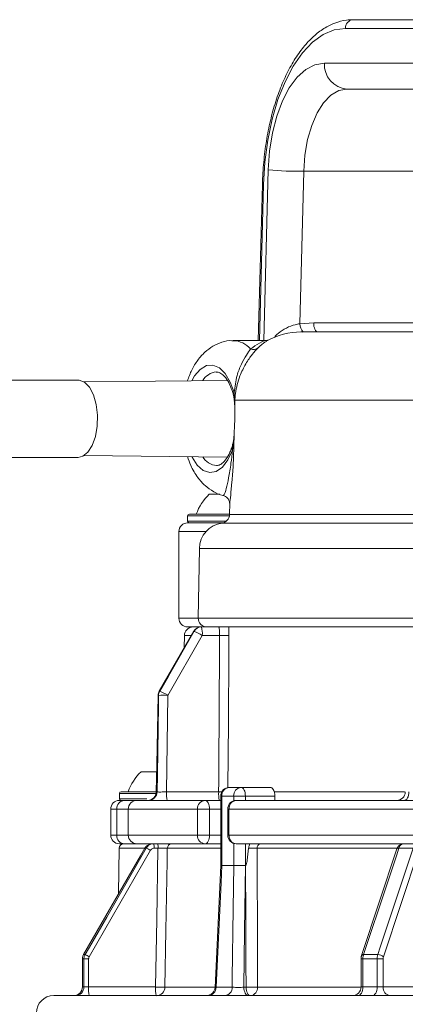
# Model space of a CAD drawing. Units: millimetres. Extents: x 1516 to 3684, y 522 to 3330.
# Drawn here: x 2638 to 2682, y 2684 to 2798 of the extents above; entities that cross this region are included whole.
import ezdxf

# ---------------------------------------------------------------- set-up
doc = ezdxf.new("R2010")
doc.units = ezdxf.units.MM
doc.header["$LTSCALE"] = 18
doc.linetypes.add('SLD-Durchgehend', pattern=[0])

msp = doc.modelspace()

# ---------------------------------------------------------------- linework, layer by layer
at = {"color": 7, "linetype": 'SLD-Durchgehend', "lineweight": 18}
for p, q in [((2698.58, 2796.74), (2675.5, 2796.74)), ((2676.37, 2797.74), (2699.44, 2797.74)), ((2673.06, 2792.74), (2701.02, 2792.74)), ((2703.62, 2789.74), (2675.66, 2789.74)), ((2666.08, 2760.74), (2666.59, 2780.42)), ((2670.68, 2780.26), (2670.22, 2762.69)), ((2685.98, 2780.26), (2670.68, 2780.26)), ((2665.91, 2778.76), (2665.44, 2760.74)), ((2666.05, 2778.73), (2665.58, 2760.74)), ((2670.22, 2762.69), (2671.83, 2762.79)), ((2671.83, 2762.79), (2690.08, 2762.79)), ((2670.35, 2761.74), (2707.58, 2761.74)), ((2666.24, 2760.74), (2662.55, 2760.74)), ((2644.68, 2756.19), (2568.25, 2756.19)), ((2661.85, 2756.15), (2645.34, 2755.99)), ((2662.66, 2754.75), (2662.69, 2754.33)), ((2662.69, 2754.33), (2662.71, 2753.89)), ((2662.71, 2753.89), (2662.73, 2753.05)), ((2662.74, 2753.88), (2662.73, 2753.05)), ((2662.77, 2754.28), (2662.74, 2753.88)), ((2687.09, 2753.88), (2662.74, 2753.88)), ((2662.66, 2749.94), (2662.55, 2748.61)), ((2662.66, 2749.94), (2662.63, 2748.59)), ((2662.55, 2748.61), (2662.46, 2748.1)), ((2568.25, 2747.29), (2644.68, 2747.29)), ((2645.34, 2747.49), (2661.85, 2747.32)), ((2659.79, 2743.04), (2661.01, 2743.04)), ((2662.14, 2742.01), (2662.12, 2740.69)), ((2657.29, 2740.54), (2657.29, 2739.94)), ((2662.1, 2740.54), (2657.29, 2740.54)), ((2657.29, 2739.94), (2661.76, 2739.94)), ((2657.49, 2740.74), (2662.09, 2740.74)), ((2662.12, 2740.69), (2711.39, 2740.69)), ((2657.29, 2739.74), (2661.38, 2739.74)), ((2711.1, 2739.71), (2661.25, 2739.71)), ((2656.29, 2738.74), (2656.29, 2728.74)), ((2659.41, 2738.74), (2656.29, 2738.74)), ((2658.65, 2736.79), (2658.51, 2728.76)), ((2710.49, 2736.79), (2658.65, 2736.79)), ((2656.29, 2728.74), (2658.51, 2728.74)), ((2658.51, 2728.76), (2710.43, 2728.76)), ((2658.9, 2727.74), (2657.29, 2727.74)), ((2658.87, 2727.74), (2658.9, 2727.74)), ((2658.9, 2727.74), (2659.76, 2727.74)), ((2686.05, 2727.74), (2659.76, 2727.74)), ((2658, 2727.24), (2654.02, 2720.34)), ((2658.98, 2726.76), (2655.02, 2719.85)), ((2656.92, 2726.76), (2656.9, 2725.32)), ((2657.63, 2726.76), (2656.92, 2726.76)), ((2658, 2727.24), (2658.01, 2727.24)), ((2658.03, 2727.24), (2658.01, 2727.24)), ((2660.98, 2726.76), (2658.98, 2726.76)), ((2653.89, 2719.85), (2653.89, 2719.86)), ((2653.94, 2719.85), (2653.89, 2719.85)), ((2654.03, 2720.34), (2654.02, 2720.34)), ((2654.03, 2720.34), (2654.08, 2720.34)), ((2655.02, 2719.85), (2654.85, 2708.72)), ((2651.92, 2711.04), (2653.72, 2711.04)), ((2649.42, 2708.54), (2649.42, 2707.94)), ((2653.66, 2708.54), (2649.42, 2708.54)), ((2649.62, 2708.74), (2653.72, 2708.74)), ((2653.68, 2708.72), (2653.77, 2708.72)), ((2653.68, 2708.72), (2653.69, 2708.72)), ((2654.85, 2708.72), (2660.86, 2708.72)), ((2661.11, 2708.24), (2661.11, 2700.24)), ((2661.23, 2708.24), (2661.11, 2708.24)), ((2661.23, 2708.24), (2661.23, 2700.24)), ((2662.6, 2708.24), (2661.23, 2708.24)), ((2662.11, 2709.24), (2663.45, 2709.24)), ((2663.95, 2708.24), (2662.6, 2708.24)), ((2662.6, 2707.69), (2662.6, 2708.24)), ((2663.45, 2709.24), (2666.83, 2709.24)), ((2667.36, 2708.24), (2663.95, 2708.24)), ((2663.95, 2708.24), (2663.95, 2707.74)), ((2667.25, 2708.73), (2682.31, 2708.73)), ((2667.36, 2708.24), (2667.36, 2707.74)), ((2649.42, 2707.94), (2652.59, 2707.94)), ((2649.42, 2707.74), (2650.01, 2707.74)), ((2650.01, 2707.74), (2651.45, 2707.74)), ((2651.45, 2707.74), (2659.32, 2707.74)), ((2659.32, 2707.74), (2661.11, 2707.74)), ((2661.11, 2707.75), (2660.95, 2707.74)), ((2662.91, 2707.74), (2693.6, 2707.74)), ((2648.42, 2706.74), (2648.42, 2703.74)), ((2649.12, 2706.74), (2648.42, 2706.74)), ((2649.12, 2703.74), (2649.12, 2706.74)), ((2650.45, 2706.74), (2649.12, 2706.74)), ((2650.45, 2706.74), (2650.45, 2703.74)), ((2658.43, 2706.74), (2650.45, 2706.74)), ((2658.43, 2703.74), (2658.43, 2706.74)), ((2659.82, 2706.74), (2658.43, 2706.74)), ((2659.82, 2706.74), (2659.82, 2703.74)), ((2661.11, 2706.74), (2659.82, 2706.74)), ((2661.91, 2706.74), (2661.91, 2703.74)), ((2662.06, 2706.74), (2661.91, 2706.74)), ((2662.06, 2706.74), (2662.06, 2703.74)), ((2693.18, 2706.74), (2662.06, 2706.74)), ((2648.42, 2703.74), (2649.12, 2703.74)), ((2649.12, 2703.74), (2650.45, 2703.74)), ((2650.45, 2703.74), (2658.43, 2703.74)), ((2658.43, 2703.74), (2659.82, 2703.74)), ((2659.82, 2703.74), (2661.11, 2703.74)), ((2661.91, 2703.74), (2662.06, 2703.74)), ((2662.06, 2703.74), (2693.18, 2703.74)), ((2650.01, 2702.74), (2649.42, 2702.74)), ((2649.91, 2702.74), (2653.19, 2702.74)), ((2651.45, 2702.74), (2650.01, 2702.74)), ((2659.32, 2702.74), (2651.45, 2702.74)), ((2653.21, 2702.74), (2653.39, 2702.74)), ((2653.39, 2702.74), (2653.83, 2702.74)), ((2655.45, 2702.74), (2661.11, 2702.74)), ((2655.84, 2702.74), (2655.84, 2702.74)), ((2658.65, 2702.74), (2658.69, 2702.74)), ((2661.11, 2702.74), (2659.32, 2702.74)), ((2662.6, 2700.24), (2662.6, 2702.79)), ((2693.6, 2702.74), (2662.91, 2702.74)), ((2663.95, 2702.74), (2663.95, 2700.24)), ((2665.74, 2702.74), (2682.08, 2702.74)), ((2667.36, 2702.74), (2667.36, 2702.74)), ((2668.72, 2702.74), (2668.68, 2702.74)), ((2682.15, 2702.74), (2683.78, 2702.74)), ((2652.35, 2702.24), (2645.29, 2689.97)), ((2653, 2701.99), (2645.94, 2689.72)), ((2649.41, 2702.25), (2649.32, 2696.97)), ((2652.33, 2702.25), (2649.41, 2702.25)), ((2652.52, 2702.24), (2652.35, 2702.24)), ((2652.35, 2702.24), (2652.35, 2702.24)), ((2653.87, 2702.24), (2653.43, 2702.24)), ((2661.11, 2702.25), (2654.95, 2702.25)), ((2681.37, 2702.25), (2665.31, 2702.25)), ((2681.42, 2702.15), (2677.35, 2689.88)), ((2683.94, 2701.99), (2679.87, 2689.72)), ((2683.29, 2702.24), (2681.64, 2702.24)), ((2661.11, 2700.24), (2660.45, 2686.19)), ((2661.23, 2700.24), (2661.23, 2700.24)), ((2661.23, 2700.24), (2662.6, 2700.24)), ((2662.6, 2700.24), (2662.6, 2700.24)), ((2663.95, 2700.24), (2663.97, 2700.24)), ((2645.29, 2689.97), (2645.47, 2689.97)), ((2645.29, 2689.97), (2645.29, 2689.97)), ((2677.57, 2689.97), (2679.22, 2689.97)), ((2645.16, 2689.47), (2645.16, 2686.24)), ((2645.33, 2689.47), (2645.16, 2689.47)), ((2645.16, 2689.47), (2645.16, 2686.24)), ((2645.16, 2689.47), (2645.16, 2689.47)), ((2645.33, 2689.47), (2645.87, 2689.47)), ((2645.33, 2686.24), (2645.33, 2689.47)), ((2645.87, 2689.47), (2645.87, 2686.24)), ((2677.29, 2689.47), (2677.29, 2686.24)), ((2677.49, 2689.47), (2677.29, 2689.47)), ((2679.14, 2689.47), (2677.49, 2689.47)), ((2677.49, 2689.47), (2677.49, 2686.24)), ((2679.14, 2686.24), (2679.14, 2689.47)), ((2679.83, 2689.47), (2679.14, 2689.47)), ((2679.83, 2689.47), (2679.83, 2686.24)), ((2645.16, 2686.24), (2645.33, 2686.24)), ((2645.16, 2686.24), (2645.16, 2686.24)), ((2645.33, 2686.24), (2645.87, 2686.24)), ((2645.87, 2686.24), (2653.59, 2686.24)), ((2654.67, 2686.22), (2660.42, 2686.22)), ((2660.57, 2686.2), (2662.43, 2686.2)), ((2663.78, 2686.2), (2664.03, 2686.2)), ((2665.36, 2686.22), (2677.29, 2686.22)), ((2677.29, 2686.24), (2677.49, 2686.24)), ((2677.49, 2686.24), (2679.14, 2686.24)), ((2679.14, 2686.24), (2679.83, 2686.24)), ((2679.83, 2686.24), (2684.29, 2686.24)), ((2641.85, 2685.24), (2788.41, 2685.24))]:
    msp.add_line(p, q, dxfattribs=at)
at = {"color": 7, "linetype": 'SLD-Durchgehend', "lineweight": 18, "flags": 128}
for points in [[(2675.5, 2796.74), (2674.2, 2796.56), (2672.92, 2796.02), (2671.69, 2795.13), (2670.54, 2793.92), (2669.47, 2792.39), (2668.53, 2790.59), (2667.71, 2788.54), (2667.05, 2786.28), (2666.54, 2783.87), (2666.2, 2781.33), (2666.05, 2778.73)], [(2666.59, 2780.42), (2666.74, 2782.59), (2667.07, 2784.68), (2667.57, 2786.63), (2668.22, 2788.38), (2669.01, 2789.89), (2669.92, 2791.11), (2670.92, 2792.01), (2671.97, 2792.55), (2673.06, 2792.74)], [(2675.66, 2789.74), (2674.72, 2789.56), (2673.81, 2789.03), (2672.97, 2788.16), (2672.23, 2786.99), (2671.61, 2785.56), (2671.13, 2783.93), (2670.82, 2782.14), (2670.68, 2780.26)], [(2672.33, 2761.74), (2672.23, 2761.76), (2672.13, 2761.82), (2672.05, 2761.92), (2671.97, 2762.05), (2671.91, 2762.21), (2671.86, 2762.39), (2671.84, 2762.59), (2671.83, 2762.79)], [(2657.76, 2756.11), (2658.08, 2756.67), (2658.73, 2757.43), (2659.46, 2757.86), (2660.21, 2757.92), (2660.95, 2757.61), (2661.63, 2756.95), (2662.21, 2755.97), (2662.66, 2754.75)], [(2644.68, 2756.19), (2644.79, 2756.18), (2645.41, 2755.94), (2645.97, 2755.36), (2646.43, 2754.48), (2646.74, 2753.39), (2646.89, 2752.16), (2646.86, 2750.89), (2646.65, 2749.69), (2646.29, 2748.66), (2645.79, 2747.88), (2645.2, 2747.41), (2644.68, 2747.29)], [(2662.71, 2753.89), (2662.69, 2753.84), (2662.68, 2753.8)], [(2662.46, 2748.1), (2661.94, 2746.99), (2661.31, 2746.17), (2660.59, 2745.67), (2659.84, 2745.54), (2659.09, 2745.78), (2658.4, 2746.38), (2657.8, 2747.3), (2657.76, 2747.37)], [(2658.01, 2727.24), (2657.01, 2725.51), (2654.03, 2720.34)], [(2654.08, 2720.34), (2655.07, 2722.07), (2658.03, 2727.24)], [(2662.06, 2726.77), (2662.05, 2724.77), (2661.99, 2716.77), (2661.94, 2709.21)], [(2653.89, 2719.86), (2653.8, 2714.91), (2653.68, 2708.72)], [(2653.89, 2719.85), (2653.85, 2717.86), (2653.7, 2709.86), (2653.68, 2708.72)], [(2653.77, 2708.72), (2653.8, 2710.72), (2653.92, 2718.72), (2653.94, 2719.85)], [(2661.23, 2708.72), (2661.06, 2708.72), (2660.86, 2708.72)], [(2663.95, 2708.24), (2663.94, 2708.43), (2663.91, 2708.62), (2663.87, 2708.79), (2663.81, 2708.94), (2663.73, 2709.07), (2663.64, 2709.16), (2663.55, 2709.22), (2663.45, 2709.24)], [(2682.81, 2708.72), (2682.8, 2708.53), (2682.76, 2708.34), (2682.71, 2708.17), (2682.64, 2708.03), (2682.55, 2707.9), (2682.45, 2707.81), (2682.34, 2707.76), (2682.23, 2707.74)], [(2659.32, 2707.74), (2659.41, 2707.72), (2659.51, 2707.66), (2659.59, 2707.57), (2659.67, 2707.45), (2659.73, 2707.29), (2659.78, 2707.12), (2659.81, 2706.93), (2659.82, 2706.74)], [(2659.82, 2703.74), (2659.81, 2703.54), (2659.78, 2703.36), (2659.73, 2703.18), (2659.67, 2703.03), (2659.59, 2702.91), (2659.51, 2702.82), (2659.41, 2702.76), (2659.32, 2702.74)], [(2652.35, 2702.24), (2651.85, 2701.37), (2649.86, 2697.91), (2645.29, 2689.97)], [(2645.47, 2689.97), (2645.96, 2690.84), (2647.96, 2694.3), (2652.52, 2702.24)], [(2653.59, 2686.24), (2653.73, 2694.01), (2653.87, 2702.24)], [(2654.95, 2702.25), (2654.92, 2700.74), (2654.78, 2692.74), (2654.67, 2686.22)], [(2665.31, 2702.25), (2665.31, 2700.25), (2665.34, 2692.25), (2665.36, 2686.22)], [(2681.64, 2702.24), (2681.36, 2701.37), (2680.21, 2697.91), (2677.57, 2689.97)], [(2679.22, 2689.97), (2679.5, 2690.84), (2680.65, 2694.3), (2683.29, 2702.24)], [(2681.64, 2702.24), (2681.57, 2702.23), (2681.51, 2702.22), (2681.46, 2702.19), (2681.43, 2702.16), (2681.42, 2702.15)], [(2661.23, 2700.24), (2661.14, 2698.24), (2660.76, 2690.25), (2660.57, 2686.2)], [(2662.43, 2686.2), (2662.44, 2687.24), (2662.54, 2695.23), (2662.6, 2700.24)], [(2663.95, 2700.24), (2663.86, 2692.71), (2663.78, 2686.2)], [(2677.57, 2689.97), (2677.5, 2689.97), (2677.44, 2689.95), (2677.39, 2689.93), (2677.36, 2689.9), (2677.35, 2689.88)], [(2664.28, 2685.24), (2664.18, 2685.26), (2664.09, 2685.31), (2664.01, 2685.4), (2663.93, 2685.52), (2663.87, 2685.67), (2663.82, 2685.83), (2663.79, 2686.01), (2663.78, 2686.2)], [(2664.52, 2685.24), (2664.43, 2685.26), (2664.34, 2685.31), (2664.25, 2685.4), (2664.18, 2685.52), (2664.12, 2685.67), (2664.07, 2685.83), (2664.04, 2686.01), (2664.03, 2686.2)], [(2676.91, 2685.24), (2677.02, 2685.26), (2677.13, 2685.31), (2677.23, 2685.41), (2677.32, 2685.53), (2677.4, 2685.68), (2677.45, 2685.86), (2677.48, 2686.04), (2677.49, 2686.24)], [(2678.58, 2685.24), (2678.69, 2685.26), (2678.79, 2685.31), (2678.89, 2685.41), (2678.98, 2685.53), (2679.05, 2685.68), (2679.1, 2685.86), (2679.13, 2686.04), (2679.14, 2686.24)]]:
    msp.add_lwpolyline(points, dxfattribs=at)
at = {"color": 7, "linetype": 'SLD-Durchgehend', "lineweight": 18}
for centre, radius, start, end in [((2676.44, 2796.8), 0.941, 94.3685, 183.7876), ((2675.88, 2792.55), 2.82, 176.2129, 265.6306), ((2670.51, 2829.09), 48.83, 265.3993, 270.2085), ((2666.03, 2779.01), 0.273, 244.5308, 273.2316), ((2671.63, 2762.69), 1.4, 179.9589, 222.9014), ((2670.35, 2753.74), 8, 90, 119.2564), ((2662.47, 2757.98), 2.76, 40.9648, 88.3996), ((2664.87, 2760.63), 0.901, 249.4382, 306.8683), ((2660.83, 2755.08), 2.08, 97.0857, 149.6957), ((2662.79, 2754.56), 0.23, 124.8488, 188.91), ((2662.8, 2754.21), 0.167, 132.2915, 186.2775), ((2662.63, 2754.16), 0.182, 42.246, 71.7478), ((2662.68, 2753.68), 0.207, 73.3287, 82.6957), ((2662.66, 2748.31), 0.292, 163.8298, 225.3532), ((2662.71, 2748.74), 0.216, 168.4248, 219.0401), ((2662.51, 2748.14), 0.466, 75.7754, 86.0431), ((2660.82, 2748.4), 2.07, 210.3362, 264.5115), ((2663.93, 2738.7), 6, 133.6607, 160.1166), ((2657.49, 2740.54), 0.2, 90, 180), ((2657.49, 2739.94), 0.2, 180, 270), ((2661.12, 2740.7), 1, 277.6344, 359), ((2657.29, 2738.74), 1, 90, 180), ((2661.65, 2736.74), 3, 97.6344, 179), ((2657.29, 2728.74), 1, 180, 270), ((2659.51, 2728.74), 1, 179, 270), ((2657.92, 2726.74), 1, 90, 179), ((2658.87, 2726.74), 1, 90, 150.0285), ((2658.87, 2726.74), 0.996, 90.0377, 150.1342), ((2658.9, 2726.74), 0.995, 90.0429, 150.1509), ((2656.06, 2727), 2.93, 355.2888, 14.6461), ((2655.99, 2722.05), 5.57, 57.5489, 68.501), ((2661.36, 2746.38), 19.63, 268.8895, 272.0369), ((2654.89, 2719.84), 1, 150.0295, 178.9224), ((2654.89, 2719.84), 1, 150.0867, 179.0086), ((2654.94, 2719.84), 1, 150.11, 179.0107), ((2654.48, 2702.09), 17.77, 88.2569, 91.7431), ((2652.03, 2715.14), 5.59, 57.5612, 68.4829), ((2656.06, 2706.7), 6, 133.6607, 160.1166), ((2649.62, 2708.54), 0.2, 90, 180), ((2652.68, 2708.74), 1, 270.0062, 359.0596), ((2652.68, 2708.74), 0.998, 270.0871, 359.0895), ((2652.77, 2708.74), 0.998, 270.1213, 359.1245), ((2657.77, 2708.48), 2.93, 175.2871, 194.6493), ((2663.79, 2708.48), 2.93, 175.2891, 194.6458), ((2662.11, 2708.24), 1, 90, 180), ((2662.17, 2708.3), 0.944, 94.0194, 183.5212), ((2663.53, 2708.3), 0.937, 94.7383, 184.0598), ((2681.39, 2708.74), 1, 270.004, 358.7285), ((2649.42, 2706.74), 1, 90, 180), ((2650.07, 2706.79), 0.947, 93.7937, 183.3489), ((2649.62, 2707.94), 0.2, 180, 270), ((2651.45, 2706.74), 1, 90, 180), ((2659.37, 2706.79), 0.95, 93.4985, 183.1167), ((2662.91, 2706.74), 1, 90, 180), ((2662.99, 2706.81), 0.931, 95.3678, 184.5128), ((2649.42, 2703.74), 1, 180, 270), ((2650.07, 2703.68), 0.947, 176.6516, 266.2057), ((2651.45, 2703.74), 1, 180, 270), ((2659.37, 2703.69), 0.95, 176.8838, 266.501), ((2662.91, 2703.74), 1, 180, 270), ((2662.99, 2703.67), 0.931, 175.4877, 264.6317), ((2649.91, 2702.24), 0.5, 90, 179), ((2651.93, 2702.36), 1.5, 355.2536, 14.5092), ((2652.38, 2702.36), 1.5, 355.2542, 14.5086), ((2655.45, 2702.24), 0.498, 90.2048, 179.2169), ((2650.96, 2698.71), 3.86, 58.1922, 66.1475), ((2664.44, 2719.86), 17.63, 269.599, 272.8133), ((2643.9, 2686.44), 3.86, 58.1948, 66.1496), ((2679.2, 2688.94), 1.04, 49.3161, 88.8135), ((2644.16, 2686.24), 1, 270, 0), ((2644.16, 2686.24), 0.999, 270.076, 0.0762), ((2644.33, 2686.24), 0.998, 270.1401, 0.1375), ((2648.86, 2685.99), 3, 175.2582, 194.5059), ((2656.58, 2685.99), 3, 175.2572, 194.5069), ((2657.96, 2922.92), 236.73, 268.9421, 269.203), ((2653.68, 2686.23), 0.996, 270.2068, 359.2145), ((2659.45, 2686.24), 1, 270.0125, 357.5185), ((2659.63, 2686.18), 0.941, 273.7373, 1.604), ((2661.5, 2686.17), 0.93, 274.6764, 2.3765), ((2664.43, 2706.35), 20.15, 268.8473, 272.6488), ((2664.44, 2686.16), 0.927, 275.3579, 3.7056), ((2676.29, 2686.24), 1, 270, 0), ((2680.75, 2686.16), 0.923, 174.8614, 263.7146), ((2641.85, 2683.24), 2, 90, 180)]:
    msp.add_arc(centre, radius, start, end, dxfattribs=at)
for centre, major_axis, ratio, start_param, end_param in [((2726.88, 492.82), (-7.03, 4716.64), 0.015062, 1.077366, 1.081703), ((2663.45, 2728.87), (-0.5, 28.64), 0.030264, 3.140468, 3.141065), ((2745.66, 1491.64), (-45.46, 2609.82), 0.026212, 1.088853, 1.09491)]:
    msp.add_ellipse(centre, major_axis=major_axis, ratio=ratio, start_param=start_param, end_param=end_param, dxfattribs=at)
for points, knots in [([(2676.37, 2797.74), (2676.11, 2797.73), (2675.41, 2797.7), (2674.27, 2797.4), (2672.99, 2796.76), (2671.77, 2795.82), (2670.62, 2794.6), (2669.56, 2793.1), (2668.61, 2791.36), (2667.79, 2789.39), (2667.1, 2787.25), (2666.56, 2784.96), (2666.18, 2782.56), (2665.98, 2780.47), (2665.93, 2779.2), (2665.91, 2778.76)], [0, 0, 0, 0, 0.045423, 0.123932, 0.202988, 0.283784, 0.366511, 0.450534, 0.535082, 0.6196, 0.703928, 0.788056, 0.872021, 0.955873, 1, 1, 1, 1]), ([(2667.29, 2761.12), (2667.43, 2761.28), (2667.8, 2761.7), (2668.65, 2762.22), (2669.55, 2762.57), (2670.05, 2762.66), (2670.22, 2762.69)], [0, 0, 0, 0, 0.196897, 0.521771, 0.833885, 1, 1, 1, 1]), ([(2662.55, 2760.72), (2662.5, 2760.73), (2662.06, 2760.78), (2661.23, 2760.58), (2660.17, 2760.13), (2659.24, 2759.42), (2658.42, 2758.5), (2657.74, 2757.4), (2657.42, 2756.53), (2657.26, 2756.11)], [0, 0, 0, 0, 0.019292, 0.177611, 0.330799, 0.485714, 0.649681, 0.828197, 1, 1, 1, 1]), ([(2664.56, 2759.79), (2664.88, 2760.03), (2665.55, 2760.5), (2666.31, 2760.82), (2666.24, 2760.73), (2666.24, 2760.73)], [0, 0, 0, 0, 0.488494, 0.98838, 1, 1, 1, 1]), ([(2666.44, 2760.7), (2666.37, 2760.67), (2666.16, 2760.57), (2665.71, 2760.18), (2665.41, 2759.91)], [0, 0, 0, 0, 0.331927, 1, 1, 1, 1]), ([(2666.57, 2760.79), (2666.58, 2760.8), (2666.59, 2760.8), (2666.5, 2760.77), (2666.39, 2760.74), (2666.29, 2760.74), (2666.24, 2760.74)], [0, 0, 0, 0, 0.454281, 0.671533, 0.829284, 1, 1, 1, 1]), ([(2662.66, 2754.75), (2662.74, 2755.42), (2662.88, 2756.58), (2663.47, 2758.06), (2664.07, 2759.1), (2664.42, 2759.59), (2664.54, 2759.77), (2664.56, 2759.79)], [0, 0, 0, 0, 0.308951, 0.534829, 0.758365, 0.972415, 1, 1, 1, 1]), ([(2665.41, 2759.91), (2665.39, 2759.89), (2665.22, 2759.71), (2664.76, 2759.22), (2663.98, 2758.12), (2663.22, 2756.55), (2662.86, 2755.22), (2662.78, 2754.41), (2662.77, 2754.28)], [0, 0, 0, 0, 0.027884, 0.242271, 0.459796, 0.67212, 0.947955, 1, 1, 1, 1]), ([(2660.59, 2757.12), (2660.66, 2757.12), (2660.86, 2757.13), (2661.22, 2756.94), (2661.69, 2756.47), (2662.14, 2755.74), (2662.42, 2755.02), (2662.54, 2754.6), (2662.56, 2754.52)], [0, 0, 0, 0, 0.136744, 0.343095, 0.54157, 0.753224, 0.955164, 1, 1, 1, 1]), ([(2662.56, 2754.52), (2662.57, 2754.49), (2662.6, 2754.38), (2662.62, 2754.27), (2662.63, 2754.19)], [0, 0, 0, 0, 0.333943, 1, 1, 1, 1]), ([(2662.62, 2754.26), (2662.63, 2754.2), (2662.66, 2754.05), (2662.67, 2753.89), (2662.68, 2753.8)], [0, 0, 0, 0, 0.407795, 1, 1, 1, 1]), ([(2662.67, 2753.8), (2662.68, 2753.7), (2662.72, 2753.46), (2662.72, 2753.19), (2662.72, 2753.03)], [0, 0, 0, 0, 0.3873069, 1, 1, 1, 1]), ([(2662.73, 2753.05), (2662.73, 2752.53), (2662.73, 2751.48), (2662.68, 2750.45), (2662.66, 2749.94)], [0, 0, 0, 0, 0.501917, 1, 1, 1, 1]), ([(2662.66, 2750.13), (2662.65, 2749.98), (2662.63, 2749.51), (2662.55, 2749.08), (2662.5, 2748.79)], [0, 0, 0, 0, 0.3096991, 1, 1, 1, 1]), ([(2662.38, 2748.39), (2662.31, 2748.21), (2662.12, 2747.72), (2661.74, 2747.06), (2661.25, 2746.56), (2660.88, 2746.35), (2660.69, 2746.36), (2660.61, 2746.36)], [0, 0, 0, 0, 0.128453, 0.370861, 0.609814, 0.848803, 1, 1, 1, 1]), ([(2661.41, 2742.97), (2661.44, 2742.95), (2661.51, 2742.92), (2661.74, 2743.61), (2662.02, 2744.86), (2662.28, 2746.43), (2662.4, 2747.59), (2662.46, 2748.1)], [0, 0, 0, 0, 0.143721, 0.374189, 0.600707, 0.825315, 1, 1, 1, 1]), ([(2662.63, 2748.59), (2662.6, 2747.84), (2662.55, 2746.34), (2662.4, 2744.35), (2662.25, 2742.85), (2662.14, 2742), (2662.15, 2742.01), (2662.15, 2742.01)], [0, 0, 0, 0, 0.217129, 0.433627, 0.65539, 0.883274, 1, 1, 1, 1]), ([(2662.48, 2748.8), (2662.46, 2748.7), (2662.43, 2748.5), (2662.36, 2748.33), (2662.33, 2748.25)], [0, 0, 0, 0, 0.516828, 1, 1, 1, 1]), ([(2657.27, 2747.37), (2657.39, 2747.02), (2657.7, 2746.15), (2658.38, 2745.02), (2659.27, 2744.01), (2660.26, 2743.32), (2660.99, 2742.95), (2661.38, 2742.9), (2661.39, 2742.89)], [0, 0, 0, 0, 0.162581, 0.412218, 0.619573, 0.811133, 0.993786, 1, 1, 1, 1]), ([(2661.37, 2742.88), (2661.47, 2742.86), (2661.66, 2742.8), (2661.87, 2742.62), (2662.02, 2742.42), (2662.09, 2742.24), (2662.13, 2742.09), (2662.13, 2742.03), (2662.14, 2742.01)], [0, 0, 0, 0, 0.230463, 0.458662, 0.649626, 0.810408, 0.939443, 1, 1, 1, 1]), ([(2660.88, 2727.74), (2660.89, 2727.73), (2660.91, 2727.71), (2660.94, 2727.53), (2660.97, 2727.28), (2660.98, 2727), (2660.98, 2726.82), (2660.98, 2726.76)], [0, 0, 0, 0, 0.217068, 0.43416, 0.651293, 0.868388, 1, 1, 1, 1]), ([(2662.06, 2726.77), (2662.06, 2726.9), (2662.06, 2727.24), (2662.05, 2727.55), (2662.04, 2727.74)], [0, 0, 0, 0, 0.398511, 1, 1, 1, 1]), ([(2654.85, 2708.72), (2654.73, 2708.72), (2654.51, 2708.72), (2654.19, 2708.71), (2653.95, 2708.71), (2653.81, 2708.72), (2653.78, 2708.72), (2653.77, 2708.72)], [0, 0, 0, 0, 0.215698, 0.431355, 0.64695, 0.862571, 1, 1, 1, 1]), ([(2666.83, 2709.24), (2666.89, 2709.23), (2667.01, 2709.2), (2667.17, 2709.03), (2667.29, 2708.78), (2667.35, 2708.5), (2667.36, 2708.31), (2667.36, 2708.24)], [0, 0, 0, 0, 0.214768, 0.429519, 0.644299, 0.859023, 1, 1, 1, 1]), ([(2653.21, 2702.74), (2653.09, 2702.72), (2652.86, 2702.7), (2652.55, 2702.51), (2652.42, 2702.33), (2652.35, 2702.24)], [0, 0, 0, 0, 0.355443, 0.677723, 1, 1, 1, 1]), ([(2652.52, 2702.24), (2652.6, 2702.34), (2652.74, 2702.53), (2653.05, 2702.7), (2653.27, 2702.73), (2653.39, 2702.74)], [0, 0, 0, 0, 0.355379, 0.677689, 1, 1, 1, 1]), ([(2664.32, 2702.23), (2664.34, 2702.36), (2664.37, 2702.54), (2664.45, 2702.69), (2664.47, 2702.74)], [0, 0, 0, 0, 0.719242, 1, 1, 1, 1]), ([(2665.74, 2702.74), (2665.71, 2702.74), (2665.62, 2702.73), (2665.5, 2702.67), (2665.39, 2702.56), (2665.31, 2702.41), (2665.31, 2702.3), (2665.31, 2702.25)], [0, 0, 0, 0, 0.133602, 0.350584, 0.566856, 0.783186, 1, 1, 1, 1]), ([(2682.14, 2702.73), (2682.1, 2702.73), (2681.97, 2702.73), (2681.77, 2702.64), (2681.58, 2702.46), (2681.47, 2702.29), (2681.43, 2702.17), (2681.43, 2702.14)], [0, 0, 0, 0, 0.140482, 0.391226, 0.64147, 0.921578, 1, 1, 1, 1]), ([(2682.15, 2702.74), (2682.08, 2702.72), (2681.94, 2702.7), (2681.76, 2702.51), (2681.68, 2702.33), (2681.64, 2702.24)], [0, 0, 0, 0, 0.355442, 0.67772, 1, 1, 1, 1]), ([(2653.43, 2702.24), (2653.37, 2702.23), (2653.26, 2702.22), (2653.1, 2702.13), (2653.03, 2702.04), (2653, 2701.99)], [0, 0, 0, 0, 0.322301, 0.644617, 1, 1, 1, 1]), ([(2654.95, 2702.25), (2654.93, 2702.25), (2654.88, 2702.25), (2654.67, 2702.24), (2654.39, 2702.24), (2654.11, 2702.24), (2653.93, 2702.24), (2653.87, 2702.24)], [0, 0, 0, 0, 0.219624, 0.439261, 0.658916, 0.878622, 1, 1, 1, 1]), ([(2663.97, 2700.24), (2663.98, 2700.24), (2663.98, 2700.24), (2664, 2700.25), (2664.03, 2700.29), (2664.1, 2700.49), (2664.21, 2701.15), (2664.27, 2701.77), (2664.32, 2702.23)], [0, 0, 0, 0, 0.00592, 0.014076, 0.029142, 0.081469, 0.333236, 1, 1, 1, 1]), ([(2661.23, 2700.24), (2661.2, 2700.24), (2661.13, 2700.24), (2661.12, 2700.24), (2661.11, 2700.24)], [0, 0, 0, 0, 0.400672, 1, 1, 1, 1]), ([(2662.6, 2700.24), (2662.63, 2700.24), (2662.74, 2700.24), (2662.97, 2700.24), (2663.3, 2700.25), (2663.64, 2700.24), (2663.85, 2700.24), (2663.95, 2700.24)], [0, 0, 0, 0, 0.130072, 0.347525, 0.564996, 0.782501, 1, 1, 1, 1]), ([(2645.29, 2689.97), (2645.27, 2689.92), (2645.18, 2689.76), (2645.17, 2689.58), (2645.16, 2689.47)], [0, 0, 0, 0, 0.356469, 1, 1, 1, 1]), ([(2645.33, 2689.47), (2645.33, 2689.53), (2645.34, 2689.71), (2645.42, 2689.87), (2645.47, 2689.97)], [0, 0, 0, 0, 0.356477, 1, 1, 1, 1]), ([(2677.57, 2689.97), (2677.56, 2689.92), (2677.51, 2689.76), (2677.5, 2689.58), (2677.49, 2689.47)], [0, 0, 0, 0, 0.356462, 1, 1, 1, 1]), ([(2679.14, 2689.47), (2679.14, 2689.53), (2679.15, 2689.71), (2679.19, 2689.87), (2679.22, 2689.97)], [0, 0, 0, 0, 0.356475, 1, 1, 1, 1]), ([(2645.94, 2689.72), (2645.92, 2689.67), (2645.88, 2689.59), (2645.87, 2689.5), (2645.87, 2689.47)], [0, 0, 0, 0, 0.643495, 1, 1, 1, 1]), ([(2677.36, 2689.87), (2677.33, 2689.78), (2677.28, 2689.63), (2677.29, 2689.47), (2677.29, 2689.4)], [0, 0, 0, 0, 0.581347, 1, 1, 1, 1]), ([(2679.87, 2689.72), (2679.86, 2689.67), (2679.84, 2689.59), (2679.83, 2689.5), (2679.83, 2689.47)], [0, 0, 0, 0, 0.643495, 1, 1, 1, 1]), ([(2660.46, 2686.19), (2660.46, 2686.19), (2660.45, 2686.19), (2660.52, 2686.2), (2660.57, 2686.2)], [0, 0, 0, 0, 0.318805, 1, 1, 1, 1]), ([(2662.43, 2686.2), (2662.47, 2686.2), (2662.57, 2686.2), (2662.8, 2686.19), (2663.13, 2686.19), (2663.47, 2686.19), (2663.68, 2686.2), (2663.78, 2686.2)], [0, 0, 0, 0, 0.126902, 0.345081, 0.563202, 0.781505, 1, 1, 1, 1])]:
    msp.add_open_spline(points, degree=3, knots=knots, dxfattribs=at)

doc.saveas('drawing.dxf')
